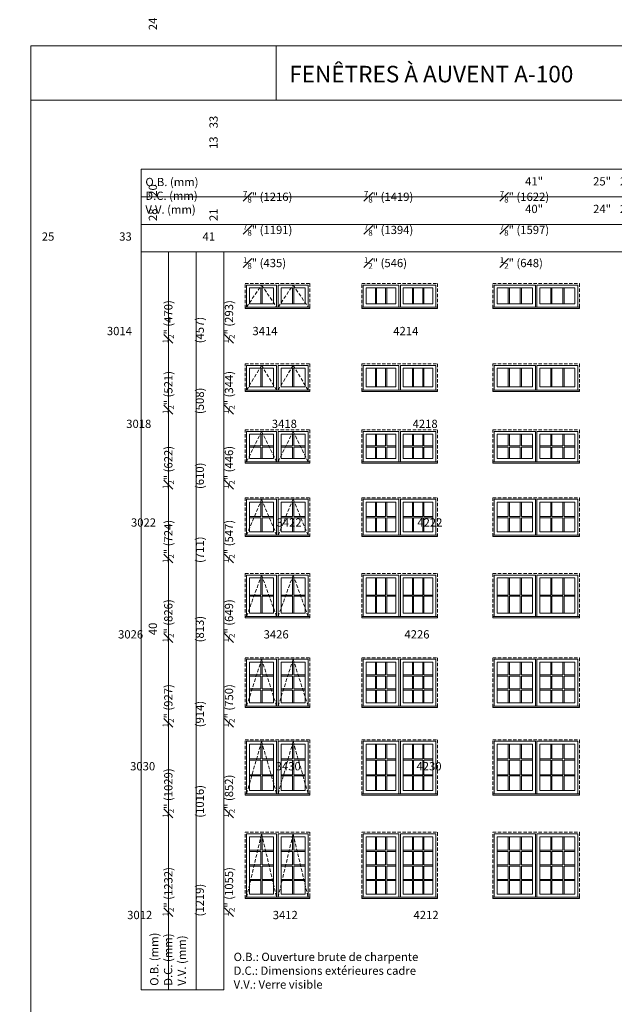
# Model space of a CAD drawing. Units: millimetres. Extents: x -79761 to 1221822, y -27989 to 99605.
# Drawn here: x 46565 to 57521, y -18237 to -110 of the extents above; entities that cross this region are included whole.
import ezdxf

# ---------------------------------------------------------------- set-up
doc = ezdxf.new("R2010")
doc.units = ezdxf.units.MM
doc.header["$MEASUREMENT"] = 0
doc.linetypes.add('HIDDEN', pattern=[0.375, 0.25, -0.125])
doc.layers.get('0').update_dxf_attribs({"lineweight": 0})
doc.layers.add('1', color=7, linetype='Continuous', lineweight=0)
doc.styles.get("Standard").update_dxf_attribs({"font": 'txt', "height": 40})

msp = doc.modelspace()

# ---------------------------------------------------------------- linework, layer by layer
for p, q in [((51011, -5343), (51011, -5049)), ((51033, -5343), (51033, -5049)), ((51592, -5343), (51592, -5049)), ((51614, -5343), (51614, -5049)), ((53118, -5343), (53118, -5049)), ((53140, -5343), (53140, -5049)), ((53307, -5343), (53307, -5049)), ((53329, -5343), (53329, -5049)), ((53800, -5343), (53800, -5049)), ((53822, -5343), (53822, -5049)), ((53990, -5343), (53990, -5049)), ((54012, -5343), (54012, -5049)), ((55566, -5343), (55566, -5049)), ((55588, -5343), (55588, -5049)), ((55789, -5343), (55789, -5049)), ((55811, -5343), (55811, -5049)), ((56350, -5343), (56350, -5049)), ((56372, -5343), (56372, -5049)), ((56573, -5343), (56573, -5049)), ((56595, -5343), (56595, -5049)), ((51011, -6872), (51011, -6528)), ((51033, -6872), (51033, -6528)), ((51592, -6872), (51592, -6528)), ((51614, -6872), (51614, -6528)), ((53118, -6872), (53118, -6528)), ((53140, -6872), (53140, -6528)), ((53307, -6872), (53307, -6528)), ((53329, -6872), (53329, -6528)), ((53800, -6872), (53800, -6528)), ((53822, -6872), (53822, -6528)), ((53990, -6872), (53990, -6528)), ((54012, -6872), (54012, -6528)), ((55566, -6872), (55566, -6528)), ((55588, -6872), (55588, -6528)), ((55789, -6872), (55789, -6528)), ((55811, -6872), (55811, -6528)), ((56350, -6872), (56350, -6528)), ((56372, -6872), (56372, -6528)), ((56573, -6872), (56573, -6528)), ((56595, -6872), (56595, -6528)), ((51011, -7744), (51011, -7956)), ((51033, -7744), (51033, -7956)), ((51592, -7744), (51592, -7956)), ((51614, -7744), (51614, -7956)), ((53118, -7744), (53118, -7956)), ((53140, -7744), (53140, -7956)), ((53307, -7744), (53307, -7956)), ((53329, -7744), (53329, -7956)), ((53800, -7744), (53800, -7956)), ((53822, -7744), (53822, -7956)), ((53990, -7744), (53990, -7956)), ((54012, -7744), (54012, -7956)), ((55566, -7744), (55566, -7956)), ((55588, -7744), (55588, -7956)), ((55789, -7744), (55789, -7956)), ((55811, -7744), (55811, -7956)), ((56350, -7744), (56350, -7956)), ((56372, -7744), (56372, -7956)), ((56573, -7744), (56573, -7956)), ((56595, -7744), (56595, -7956)), ((50800, -7956), (51011, -7956)), ((51033, -7956), (51244, -7956)), ((51381, -7956), (51592, -7956)), ((51614, -7956), (51825, -7956)), ((52951, -7956), (53118, -7956)), ((53140, -7956), (53307, -7956)), ((53329, -7956), (53496, -7956)), ((53633, -7956), (53800, -7956)), ((53822, -7956), (53990, -7956)), ((54012, -7956), (54179, -7956)), ((55365, -7956), (55566, -7956)), ((55588, -7956), (55789, -7956)), ((55811, -7956), (56012, -7956)), ((56149, -7956), (56350, -7956)), ((56372, -7956), (56573, -7956)), ((56595, -7956), (56796, -7956)), ((50800, -7978), (51011, -7978)), ((51011, -7978), (51011, -8190)), ((51033, -7978), (51033, -8190)), ((51033, -7978), (51244, -7978)), ((51381, -7978), (51592, -7978)), ((51592, -7978), (51592, -8190)), ((51614, -7978), (51614, -8190)), ((51614, -7978), (51825, -7978)), ((52951, -7978), (53118, -7978)), ((53118, -7978), (53118, -8190)), ((53140, -7978), (53307, -7978)), ((53140, -7978), (53140, -8190)), ((53307, -7978), (53307, -8190)), ((53329, -7978), (53496, -7978)), ((53329, -7978), (53329, -8190)), ((53633, -7978), (53800, -7978)), ((53800, -7978), (53800, -8190)), ((53822, -7978), (53990, -7978)), ((53822, -7978), (53822, -8190)), ((53990, -7978), (53990, -8190)), ((54012, -7978), (54179, -7978)), ((54012, -7978), (54012, -8190)), ((55365, -7978), (55566, -7978)), ((55566, -7978), (55566, -8190)), ((55588, -7978), (55789, -7978)), ((55588, -7978), (55588, -8190)), ((55789, -7978), (55789, -8190)), ((55811, -7978), (56012, -7978)), ((55811, -7978), (55811, -8190)), ((56149, -7978), (56350, -7978)), ((56350, -7978), (56350, -8190)), ((56372, -7978), (56573, -7978)), ((56372, -7978), (56372, -8190)), ((56573, -7978), (56573, -8190)), ((56595, -7978), (56796, -7978)), ((56595, -7978), (56595, -8190)), ((51011, -8994), (51011, -9257)), ((51033, -8994), (51033, -9257)), ((51592, -8994), (51592, -9257)), ((51614, -8994), (51614, -9257)), ((53118, -8994), (53118, -9257)), ((53140, -8994), (53140, -9257)), ((53307, -8994), (53307, -9257)), ((53329, -8994), (53329, -9257)), ((53800, -8994), (53800, -9257)), ((53822, -8994), (53822, -9257)), ((53990, -8994), (53990, -9257)), ((54012, -8994), (54012, -9257)), ((55566, -8994), (55566, -9257)), ((55588, -8994), (55588, -9257)), ((55789, -8994), (55789, -9257)), ((55811, -8994), (55811, -9257)), ((56350, -8994), (56350, -9257)), ((56372, -8994), (56372, -9257)), ((56573, -8994), (56573, -9257)), ((56595, -8994), (56595, -9257)), ((50800, -9257), (51011, -9257)), ((50800, -9279), (51011, -9279)), ((51011, -9279), (51011, -9542)), ((51033, -9257), (51244, -9257)), ((51033, -9279), (51033, -9542)), ((51033, -9279), (51244, -9279)), ((51381, -9257), (51592, -9257)), ((51381, -9279), (51592, -9279)), ((51592, -9279), (51592, -9542)), ((51614, -9257), (51825, -9257)), ((51614, -9279), (51614, -9542)), ((51614, -9279), (51825, -9279)), ((52951, -9257), (53118, -9257)), ((52951, -9279), (53118, -9279)), ((53118, -9279), (53118, -9542)), ((53140, -9257), (53307, -9257)), ((53140, -9279), (53307, -9279)), ((53140, -9279), (53140, -9542)), ((53307, -9279), (53307, -9542)), ((53329, -9257), (53496, -9257)), ((53329, -9279), (53496, -9279)), ((53329, -9279), (53329, -9542)), ((53633, -9257), (53800, -9257)), ((53633, -9279), (53800, -9279)), ((53800, -9279), (53800, -9542)), ((53822, -9257), (53990, -9257)), ((53822, -9279), (53990, -9279)), ((53822, -9279), (53822, -9542)), ((53990, -9279), (53990, -9542)), ((54012, -9257), (54179, -9257)), ((54012, -9279), (54179, -9279)), ((54012, -9279), (54012, -9542)), ((55365, -9257), (55566, -9257)), ((55365, -9279), (55566, -9279)), ((55566, -9279), (55566, -9542)), ((55588, -9257), (55789, -9257)), ((55588, -9279), (55789, -9279)), ((55588, -9279), (55588, -9542)), ((55789, -9279), (55789, -9542)), ((55811, -9257), (56012, -9257)), ((55811, -9279), (56012, -9279)), ((55811, -9279), (55811, -9542)), ((56149, -9257), (56350, -9257)), ((56149, -9279), (56350, -9279)), ((56350, -9279), (56350, -9542)), ((56372, -9257), (56573, -9257)), ((56372, -9279), (56573, -9279)), ((56372, -9279), (56372, -9542)), ((56573, -9279), (56573, -9542)), ((56595, -9257), (56796, -9257)), ((56595, -9279), (56796, -9279)), ((56595, -9279), (56595, -9542)), ((51011, -10388), (51011, -10702)), ((51033, -10388), (51033, -10702)), ((51592, -10388), (51592, -10702)), ((51614, -10388), (51614, -10702)), ((53118, -10388), (53118, -10702)), ((53140, -10388), (53140, -10702)), ((53307, -10388), (53307, -10702)), ((53329, -10388), (53329, -10702)), ((53800, -10388), (53800, -10702)), ((53822, -10388), (53822, -10702)), ((53990, -10388), (53990, -10702)), ((54012, -10388), (54012, -10702)), ((55566, -10388), (55566, -10702)), ((55588, -10388), (55588, -10702)), ((55789, -10388), (55789, -10702)), ((55811, -10388), (55811, -10702)), ((56350, -10388), (56350, -10702)), ((56372, -10388), (56372, -10702)), ((56573, -10388), (56573, -10702)), ((56595, -10388), (56595, -10702)), ((50800, -10702), (51011, -10702)), ((50800, -10724), (51011, -10724)), ((51011, -10724), (51011, -11037)), ((51033, -10702), (51244, -10702)), ((51033, -10724), (51033, -11037)), ((51033, -10724), (51244, -10724)), ((51381, -10702), (51592, -10702)), ((51381, -10724), (51592, -10724)), ((51592, -10724), (51592, -11037)), ((51614, -10702), (51825, -10702)), ((51614, -10724), (51614, -11037)), ((51614, -10724), (51825, -10724)), ((52951, -10702), (53118, -10702)), ((52951, -10724), (53118, -10724)), ((53118, -10724), (53118, -11037)), ((53140, -10702), (53307, -10702)), ((53140, -10724), (53307, -10724)), ((53140, -10724), (53140, -11037)), ((53307, -10724), (53307, -11037)), ((53329, -10702), (53496, -10702)), ((53329, -10724), (53496, -10724)), ((53329, -10724), (53329, -11037)), ((53633, -10702), (53800, -10702)), ((53633, -10724), (53800, -10724)), ((53800, -10724), (53800, -11037)), ((53822, -10702), (53990, -10702)), ((53822, -10724), (53990, -10724)), ((53822, -10724), (53822, -11037)), ((53990, -10724), (53990, -11037)), ((54012, -10702), (54179, -10702)), ((54012, -10724), (54179, -10724)), ((54012, -10724), (54012, -11037)), ((55365, -10702), (55566, -10702)), ((55365, -10724), (55566, -10724)), ((55566, -10724), (55566, -11037)), ((55588, -10702), (55789, -10702)), ((55588, -10724), (55789, -10724)), ((55588, -10724), (55588, -11037)), ((55789, -10724), (55789, -11037)), ((55811, -10702), (56012, -10702)), ((55811, -10724), (56012, -10724)), ((55811, -10724), (55811, -11037)), ((56149, -10702), (56350, -10702)), ((56149, -10724), (56350, -10724)), ((56350, -10724), (56350, -11037)), ((56372, -10702), (56573, -10702)), ((56372, -10724), (56573, -10724)), ((56372, -10724), (56372, -11037)), ((56573, -10724), (56573, -11037)), ((56595, -10702), (56796, -10702)), ((56595, -10724), (56796, -10724)), ((56595, -10724), (56595, -11037)), ((51011, -12174), (51011, -11938)), ((51033, -12174), (51033, -11938)), ((51592, -12174), (51592, -11938)), ((51614, -12174), (51614, -11938)), ((53118, -12174), (53118, -11938)), ((53140, -12174), (53140, -11938)), ((53307, -12174), (53307, -11938)), ((53329, -12174), (53329, -11938)), ((53800, -12174), (53800, -11938)), ((53822, -12174), (53822, -11938)), ((53990, -12174), (53990, -11938)), ((54012, -12174), (54012, -11938)), ((55566, -12174), (55566, -11938)), ((55588, -12174), (55588, -11938)), ((55789, -12174), (55789, -11938)), ((55811, -12174), (55811, -11938)), ((56350, -12174), (56350, -11938)), ((56372, -12174), (56372, -11938)), ((56573, -12174), (56573, -11938)), ((56595, -12174), (56595, -11938)), ((50800, -12174), (51011, -12174)), ((50800, -12196), (51011, -12196)), ((51011, -12431), (51011, -12196)), ((51033, -12174), (51244, -12174)), ((51033, -12431), (51033, -12196)), ((51033, -12196), (51244, -12196)), ((51381, -12174), (51592, -12174)), ((51381, -12196), (51592, -12196)), ((51592, -12431), (51592, -12196)), ((51614, -12174), (51825, -12174)), ((51614, -12431), (51614, -12196)), ((51614, -12196), (51825, -12196)), ((52951, -12174), (53118, -12174)), ((52951, -12196), (53118, -12196)), ((53118, -12431), (53118, -12196)), ((53140, -12174), (53307, -12174)), ((53140, -12196), (53307, -12196)), ((53140, -12431), (53140, -12196)), ((53307, -12431), (53307, -12196)), ((53329, -12174), (53496, -12174)), ((53329, -12196), (53496, -12196)), ((53329, -12431), (53329, -12196)), ((53633, -12174), (53800, -12174)), ((53633, -12196), (53800, -12196)), ((53800, -12431), (53800, -12196)), ((53822, -12174), (53990, -12174)), ((53822, -12196), (53990, -12196)), ((53822, -12431), (53822, -12196)), ((53990, -12431), (53990, -12196)), ((54012, -12174), (54179, -12174)), ((54012, -12196), (54179, -12196)), ((54012, -12431), (54012, -12196)), ((55365, -12174), (55566, -12174)), ((55365, -12196), (55566, -12196)), ((55566, -12431), (55566, -12196)), ((55588, -12174), (55789, -12174)), ((55588, -12196), (55789, -12196)), ((55588, -12431), (55588, -12196)), ((55789, -12431), (55789, -12196)), ((55811, -12174), (56012, -12174)), ((55811, -12196), (56012, -12196)), ((55811, -12431), (55811, -12196)), ((56149, -12174), (56350, -12174)), ((56149, -12196), (56350, -12196)), ((56350, -12431), (56350, -12196)), ((56372, -12174), (56573, -12174)), ((56372, -12196), (56573, -12196)), ((56372, -12431), (56372, -12196)), ((56573, -12431), (56573, -12196)), ((56595, -12174), (56796, -12174)), ((56595, -12196), (56796, -12196)), ((56595, -12431), (56595, -12196)), ((50800, -12431), (51011, -12431)), ((50800, -12453), (51011, -12453)), ((51011, -12689), (51011, -12453)), ((51033, -12431), (51244, -12431)), ((51033, -12689), (51033, -12453)), ((51033, -12453), (51244, -12453)), ((51381, -12431), (51592, -12431)), ((51381, -12453), (51592, -12453)), ((51592, -12689), (51592, -12453)), ((51614, -12431), (51825, -12431)), ((51614, -12689), (51614, -12453)), ((51614, -12453), (51825, -12453)), ((52951, -12431), (53118, -12431)), ((52951, -12453), (53118, -12453)), ((53118, -12689), (53118, -12453)), ((53140, -12431), (53307, -12431)), ((53140, -12453), (53307, -12453)), ((53140, -12689), (53140, -12453)), ((53307, -12689), (53307, -12453)), ((53329, -12431), (53496, -12431)), ((53329, -12453), (53496, -12453)), ((53329, -12689), (53329, -12453)), ((53633, -12431), (53800, -12431)), ((53633, -12453), (53800, -12453)), ((53800, -12689), (53800, -12453)), ((53822, -12431), (53990, -12431)), ((53822, -12453), (53990, -12453)), ((53822, -12689), (53822, -12453)), ((53990, -12689), (53990, -12453)), ((54012, -12431), (54179, -12431)), ((54012, -12453), (54179, -12453)), ((54012, -12689), (54012, -12453)), ((55365, -12431), (55566, -12431)), ((55365, -12453), (55566, -12453)), ((55566, -12689), (55566, -12453)), ((55588, -12431), (55789, -12431)), ((55588, -12453), (55789, -12453)), ((55588, -12689), (55588, -12453)), ((55789, -12689), (55789, -12453)), ((55811, -12431), (56012, -12431)), ((55811, -12453), (56012, -12453)), ((55811, -12689), (55811, -12453)), ((56149, -12431), (56350, -12431)), ((56149, -12453), (56350, -12453)), ((56350, -12689), (56350, -12453)), ((56372, -12431), (56573, -12431)), ((56372, -12453), (56573, -12453)), ((56372, -12689), (56372, -12453)), ((56573, -12689), (56573, -12453)), ((56595, -12431), (56796, -12431)), ((56595, -12453), (56796, -12453)), ((56595, -12689), (56595, -12453)), ((51011, -13719), (51011, -13449)), ((51033, -13719), (51033, -13449)), ((51592, -13719), (51592, -13449)), ((51614, -13719), (51614, -13449)), ((53118, -13719), (53118, -13449)), ((53140, -13719), (53140, -13449)), ((53307, -13719), (53307, -13449)), ((53329, -13719), (53329, -13449)), ((53800, -13719), (53800, -13449)), ((53822, -13719), (53822, -13449)), ((53990, -13719), (53990, -13449)), ((54012, -13719), (54012, -13449)), ((55566, -13719), (55566, -13449)), ((55588, -13719), (55588, -13449)), ((55789, -13719), (55789, -13449)), ((55811, -13719), (55811, -13449)), ((56350, -13719), (56350, -13449)), ((56372, -13719), (56372, -13449)), ((56573, -13719), (56573, -13449)), ((56595, -13719), (56595, -13449)), ((50800, -13719), (51011, -13719)), ((50800, -13741), (51011, -13741)), ((51011, -14010), (51011, -13741)), ((51033, -13719), (51244, -13719)), ((51033, -14010), (51033, -13741)), ((51033, -13741), (51244, -13741)), ((51381, -13719), (51592, -13719)), ((51381, -13741), (51592, -13741)), ((51592, -14010), (51592, -13741)), ((51614, -13719), (51825, -13719)), ((51614, -14010), (51614, -13741)), ((51614, -13741), (51825, -13741)), ((52951, -13719), (53118, -13719)), ((52951, -13741), (53118, -13741)), ((53118, -14010), (53118, -13741)), ((53140, -13719), (53307, -13719)), ((53140, -13741), (53307, -13741)), ((53140, -14010), (53140, -13741)), ((53307, -14010), (53307, -13741)), ((53329, -13719), (53496, -13719)), ((53329, -13741), (53496, -13741)), ((53329, -14010), (53329, -13741)), ((53633, -13719), (53800, -13719)), ((53633, -13741), (53800, -13741)), ((53800, -14010), (53800, -13741)), ((53822, -13719), (53990, -13719)), ((53822, -13741), (53990, -13741)), ((53822, -14010), (53822, -13741)), ((53990, -14010), (53990, -13741)), ((54012, -13719), (54179, -13719)), ((54012, -13741), (54179, -13741)), ((54012, -14010), (54012, -13741)), ((55365, -13719), (55566, -13719)), ((55365, -13741), (55566, -13741)), ((55566, -14010), (55566, -13741)), ((55588, -13719), (55789, -13719)), ((55588, -13741), (55789, -13741)), ((55588, -14010), (55588, -13741)), ((55789, -14010), (55789, -13741)), ((55811, -13719), (56012, -13719)), ((55811, -13741), (56012, -13741)), ((55811, -14010), (55811, -13741)), ((56149, -13719), (56350, -13719)), ((56149, -13741), (56350, -13741)), ((56350, -14010), (56350, -13741)), ((56372, -13719), (56573, -13719)), ((56372, -13741), (56573, -13741)), ((56372, -14010), (56372, -13741)), ((56573, -14010), (56573, -13741)), ((56595, -13719), (56796, -13719)), ((56595, -13741), (56796, -13741)), ((56595, -14010), (56595, -13741)), ((50800, -14010), (51011, -14010)), ((50800, -14032), (51011, -14032)), ((51011, -14301), (51011, -14032)), ((51033, -14010), (51244, -14010)), ((51033, -14301), (51033, -14032)), ((51033, -14032), (51244, -14032)), ((51381, -14010), (51592, -14010)), ((51381, -14032), (51592, -14032)), ((51592, -14301), (51592, -14032)), ((51614, -14010), (51825, -14010)), ((51614, -14301), (51614, -14032)), ((51614, -14032), (51825, -14032)), ((52951, -14010), (53118, -14010)), ((52951, -14032), (53118, -14032)), ((53118, -14301), (53118, -14032)), ((53140, -14010), (53307, -14010)), ((53140, -14032), (53307, -14032)), ((53140, -14301), (53140, -14032)), ((53307, -14301), (53307, -14032)), ((53329, -14010), (53496, -14010)), ((53329, -14032), (53496, -14032)), ((53329, -14301), (53329, -14032)), ((53633, -14010), (53800, -14010)), ((53633, -14032), (53800, -14032)), ((53800, -14301), (53800, -14032)), ((53822, -14010), (53990, -14010)), ((53822, -14032), (53990, -14032)), ((53822, -14301), (53822, -14032)), ((53990, -14301), (53990, -14032)), ((54012, -14010), (54179, -14010)), ((54012, -14032), (54179, -14032)), ((54012, -14301), (54012, -14032)), ((55365, -14010), (55566, -14010)), ((55365, -14032), (55566, -14032)), ((55566, -14301), (55566, -14032)), ((55588, -14010), (55789, -14010)), ((55588, -14032), (55789, -14032)), ((55588, -14301), (55588, -14032)), ((55789, -14301), (55789, -14032)), ((55811, -14010), (56012, -14010)), ((55811, -14032), (56012, -14032)), ((55811, -14301), (55811, -14032)), ((56149, -14010), (56350, -14010)), ((56149, -14032), (56350, -14032)), ((56350, -14301), (56350, -14032)), ((56372, -14010), (56573, -14010)), ((56372, -14032), (56573, -14032)), ((56372, -14301), (56372, -14032)), ((56573, -14301), (56573, -14032)), ((56595, -14010), (56796, -14010)), ((56595, -14032), (56796, -14032)), ((56595, -14301), (56595, -14032)), ((51011, -15401), (51011, -15154)), ((51033, -15401), (51033, -15154)), ((51592, -15401), (51592, -15154)), ((51614, -15401), (51614, -15154)), ((53118, -15401), (53118, -15154)), ((53140, -15401), (53140, -15154)), ((53307, -15401), (53307, -15154)), ((53329, -15401), (53329, -15154)), ((53800, -15401), (53800, -15154)), ((53822, -15401), (53822, -15154)), ((53990, -15401), (53990, -15154)), ((54012, -15401), (54012, -15154)), ((55566, -15401), (55566, -15154)), ((55588, -15401), (55588, -15154)), ((55789, -15401), (55789, -15154)), ((55811, -15401), (55811, -15154)), ((56350, -15401), (56350, -15154)), ((56372, -15401), (56372, -15154)), ((56573, -15401), (56573, -15154)), ((56595, -15401), (56595, -15154)), ((50800, -15401), (51011, -15401)), ((51033, -15401), (51244, -15401)), ((51381, -15401), (51592, -15401)), ((51614, -15401), (51825, -15401)), ((52951, -15401), (53118, -15401)), ((53140, -15401), (53307, -15401)), ((53329, -15401), (53496, -15401)), ((53633, -15401), (53800, -15401)), ((53822, -15401), (53990, -15401)), ((54012, -15401), (54179, -15401)), ((55365, -15401), (55566, -15401)), ((55588, -15401), (55789, -15401)), ((55811, -15401), (56012, -15401)), ((56149, -15401), (56350, -15401)), ((56372, -15401), (56573, -15401)), ((56595, -15401), (56796, -15401)), ((50800, -15423), (51011, -15423)), ((51011, -15670), (51011, -15423)), ((51033, -15670), (51033, -15423)), ((51033, -15423), (51244, -15423)), ((51381, -15423), (51592, -15423)), ((51592, -15670), (51592, -15423)), ((51614, -15670), (51614, -15423)), ((51614, -15423), (51825, -15423)), ((52951, -15423), (53118, -15423)), ((53118, -15670), (53118, -15423)), ((53140, -15670), (53140, -15423)), ((53140, -15423), (53307, -15423)), ((53307, -15670), (53307, -15423)), ((53329, -15670), (53329, -15423)), ((53329, -15423), (53496, -15423)), ((53633, -15423), (53800, -15423)), ((53800, -15670), (53800, -15423)), ((53822, -15670), (53822, -15423)), ((53822, -15423), (53990, -15423)), ((53990, -15670), (53990, -15423)), ((54012, -15670), (54012, -15423)), ((54012, -15423), (54179, -15423)), ((55365, -15423), (55566, -15423)), ((55566, -15670), (55566, -15423)), ((55588, -15670), (55588, -15423)), ((55588, -15423), (55789, -15423)), ((55789, -15670), (55789, -15423)), ((55811, -15670), (55811, -15423)), ((55811, -15423), (56012, -15423)), ((56149, -15423), (56350, -15423)), ((56350, -15670), (56350, -15423)), ((56372, -15670), (56372, -15423)), ((56372, -15423), (56573, -15423)), ((56573, -15670), (56573, -15423)), ((56595, -15670), (56595, -15423)), ((56595, -15423), (56796, -15423)), ((50800, -15670), (51011, -15670)), ((50800, -15692), (51011, -15692)), ((51011, -15939), (51011, -15692)), ((51033, -15670), (51244, -15670)), ((51033, -15939), (51033, -15692)), ((51033, -15692), (51244, -15692)), ((51381, -15670), (51592, -15670)), ((51381, -15692), (51592, -15692)), ((51592, -15939), (51592, -15692)), ((51614, -15670), (51825, -15670)), ((51614, -15939), (51614, -15692)), ((51614, -15692), (51825, -15692)), ((52951, -15670), (53118, -15670)), ((52951, -15692), (53118, -15692)), ((53118, -15939), (53118, -15692)), ((53140, -15670), (53307, -15670)), ((53140, -15939), (53140, -15692)), ((53140, -15692), (53307, -15692)), ((53307, -15939), (53307, -15692)), ((53329, -15670), (53496, -15670)), ((53329, -15939), (53329, -15692)), ((53329, -15692), (53496, -15692)), ((53633, -15670), (53800, -15670)), ((53633, -15692), (53800, -15692)), ((53800, -15939), (53800, -15692)), ((53822, -15670), (53990, -15670)), ((53822, -15939), (53822, -15692)), ((53822, -15692), (53990, -15692)), ((53990, -15939), (53990, -15692)), ((54012, -15670), (54179, -15670)), ((54012, -15939), (54012, -15692)), ((54012, -15692), (54179, -15692)), ((55365, -15670), (55566, -15670)), ((55365, -15692), (55566, -15692)), ((55566, -15939), (55566, -15692)), ((55588, -15670), (55789, -15670)), ((55588, -15939), (55588, -15692)), ((55588, -15692), (55789, -15692)), ((55789, -15939), (55789, -15692)), ((55811, -15670), (56012, -15670)), ((55811, -15939), (55811, -15692)), ((55811, -15692), (56012, -15692)), ((56149, -15670), (56350, -15670)), ((56149, -15692), (56350, -15692)), ((56350, -15939), (56350, -15692)), ((56372, -15670), (56573, -15670)), ((56372, -15939), (56372, -15692)), ((56372, -15692), (56573, -15692)), ((56573, -15939), (56573, -15692)), ((56595, -15670), (56796, -15670)), ((56595, -15939), (56595, -15692)), ((56595, -15692), (56796, -15692)), ((50800, -15939), (51011, -15939)), ((51033, -15939), (51244, -15939)), ((51381, -15939), (51592, -15939)), ((51614, -15939), (51825, -15939)), ((52951, -15939), (53118, -15939)), ((53140, -15939), (53307, -15939)), ((53329, -15939), (53496, -15939)), ((53633, -15939), (53800, -15939)), ((53822, -15939), (53990, -15939)), ((54012, -15939), (54179, -15939)), ((55365, -15939), (55566, -15939)), ((55588, -15939), (55789, -15939)), ((55811, -15939), (56012, -15939)), ((56149, -15939), (56350, -15939)), ((56372, -15939), (56573, -15939)), ((56595, -15939), (56796, -15939)), ((50800, -15961), (51011, -15961)), ((51011, -16209), (51011, -15961)), ((51033, -16209), (51033, -15961)), ((51033, -15961), (51244, -15961)), ((51381, -15961), (51592, -15961)), ((51592, -16209), (51592, -15961)), ((51614, -16209), (51614, -15961)), ((51614, -15961), (51825, -15961)), ((52951, -15961), (53118, -15961)), ((53118, -16209), (53118, -15961)), ((53140, -16209), (53140, -15961)), ((53140, -15961), (53307, -15961)), ((53307, -16209), (53307, -15961)), ((53329, -16209), (53329, -15961)), ((53329, -15961), (53496, -15961)), ((53633, -15961), (53800, -15961)), ((53800, -16209), (53800, -15961)), ((53822, -16209), (53822, -15961)), ((53822, -15961), (53990, -15961)), ((53990, -16209), (53990, -15961)), ((54012, -16209), (54012, -15961)), ((54012, -15961), (54179, -15961)), ((55365, -15961), (55566, -15961)), ((55566, -16209), (55566, -15961)), ((55588, -16209), (55588, -15961)), ((55588, -15961), (55789, -15961)), ((55789, -16209), (55789, -15961)), ((55811, -16209), (55811, -15961)), ((55811, -15961), (56012, -15961)), ((56149, -15961), (56350, -15961)), ((56350, -16209), (56350, -15961)), ((56372, -16209), (56372, -15961)), ((56372, -15961), (56573, -15961)), ((56573, -16209), (56573, -15961)), ((56595, -16209), (56595, -15961)), ((56595, -15961), (56796, -15961))]:
    msp.add_line(p, q)
at = {"linetype": 'HIDDEN', "ltscale": 250}
for points in [[(50717, -5425), (50717, -4967), (51908, -4967), (51908, -5425)], [(50746, -5401), (51022, -4995), (51298, -5401)], [(51327, -5401), (51603, -4995), (51879, -5401)], [(52868, -5425), (52868, -4967), (54262, -4967), (54262, -5425)], [(55282, -5425), (55282, -4967), (56879, -4967), (56879, -5425)], [(50717, -6955), (50717, -6446), (51908, -6446), (51908, -6955)], [(50746, -6931), (51022, -6474), (51298, -6931)], [(51327, -6931), (51603, -6474), (51879, -6931)], [(52868, -6955), (52868, -6446), (54262, -6446), (54262, -6955)], [(55282, -6955), (55282, -6446), (56879, -6446), (56879, -6955)], [(50717, -8272), (50717, -7661), (51908, -7661), (51908, -8272)], [(50746, -8248), (51022, -7690), (51298, -8248)], [(51327, -8248), (51603, -7690), (51879, -8248)], [(52868, -8272), (52868, -7661), (54262, -7661), (54262, -8272)], [(55282, -8272), (55282, -7661), (56879, -7661), (56879, -8272)], [(50717, -9624), (50717, -8912), (51908, -8912), (51908, -9624)], [(50746, -9600), (51022, -8940), (51298, -9600)], [(51327, -9600), (51603, -8940), (51879, -9600)], [(52868, -9624), (52868, -8912), (54262, -8912), (54262, -9624)], [(55282, -9624), (55282, -8912), (56879, -8912), (56879, -9624)], [(50717, -11120), (50717, -10305), (51908, -10305), (51908, -11120)], [(52868, -11120), (52868, -10305), (54262, -10305), (54262, -11120)], [(55282, -11120), (55282, -10305), (56879, -10305), (56879, -11120)], [(50746, -11096), (51022, -10334), (51298, -11096)], [(51327, -11096), (51603, -10334), (51879, -11096)], [(50717, -12771), (50717, -11856), (51908, -11856), (51908, -12771)], [(50746, -12747), (51022, -11884), (51298, -12747)], [(51327, -12747), (51603, -11884), (51879, -12747)], [(52868, -12771), (52868, -11856), (54262, -11856), (54262, -12771)], [(55282, -12771), (55282, -11856), (56879, -11856), (56879, -12771)], [(50717, -14384), (50717, -13366), (51908, -13366), (51908, -14384)], [(50746, -14360), (51022, -13395), (51298, -14360)], [(51327, -14360), (51603, -13395), (51879, -14360)], [(52868, -14384), (52868, -13366), (54262, -13366), (54262, -14384)], [(55282, -14384), (55282, -13366), (56879, -13366), (56879, -14384)], [(50717, -16292), (50717, -15071), (51908, -15071), (51908, -16292)], [(50746, -16267), (51022, -15099), (51298, -16267)], [(51327, -16267), (51603, -15099), (51879, -16267)], [(52868, -16292), (52868, -15071), (54262, -15071), (54262, -16292)], [(55282, -16292), (55282, -15071), (56879, -15071), (56879, -16292)]]:
    msp.add_lwpolyline(points, dxfattribs=at)
at = {"ltscale": 250}
for points in [[(50746, -5401), (50746, -4995), (51298, -4995), (51298, -5401)], [(51327, -5401), (51327, -4995), (51879, -4995), (51879, -5401)], [(52896, -5401), (52896, -4995), (53550, -4995), (53550, -5401)], [(53579, -5401), (53579, -4995), (54233, -4995), (54233, -5401)], [(55310, -5401), (55310, -4995), (56066, -4995), (56066, -5401)], [(56095, -5401), (56095, -4995), (56850, -4995), (56850, -5401)], [(50746, -6931), (50746, -6474), (51298, -6474), (51298, -6931)], [(51327, -6931), (51327, -6474), (51879, -6474), (51879, -6931)], [(52896, -6931), (52896, -6474), (53550, -6474), (53550, -6931)], [(53579, -6931), (53579, -6474), (54233, -6474), (54233, -6931)], [(55310, -6931), (55310, -6474), (56066, -6474), (56066, -6931)], [(56095, -6931), (56095, -6474), (56850, -6474), (56850, -6931)], [(50746, -8248), (50746, -7690), (51298, -7690), (51298, -8248)], [(51327, -8248), (51327, -7690), (51879, -7690), (51879, -8248)], [(52896, -8248), (52896, -7690), (53550, -7690), (53550, -8248)], [(53579, -8248), (53579, -7690), (54233, -7690), (54233, -8248)], [(55310, -8248), (55310, -7690), (56066, -7690), (56066, -8248)], [(56095, -8248), (56095, -7690), (56850, -7690), (56850, -8248)], [(50746, -9600), (50746, -8940), (51298, -8940), (51298, -9600)], [(51327, -9600), (51327, -8940), (51879, -8940), (51879, -9600)], [(52896, -9600), (52896, -8940), (53550, -8940), (53550, -9600)], [(53579, -9600), (53579, -8940), (54233, -8940), (54233, -9600)], [(55310, -9600), (55310, -8940), (56066, -8940), (56066, -9600)], [(56095, -9600), (56095, -8940), (56850, -8940), (56850, -9600)], [(50746, -11096), (50746, -10334), (51298, -10334), (51298, -11096)], [(51327, -11096), (51327, -10334), (51879, -10334), (51879, -11096)], [(52896, -11096), (52896, -10334), (53550, -10334), (53550, -11096)], [(53579, -11096), (53579, -10334), (54233, -10334), (54233, -11096)], [(55310, -11096), (55310, -10334), (56066, -10334), (56066, -11096)], [(56095, -11096), (56095, -10334), (56850, -10334), (56850, -11096)], [(50746, -12747), (50746, -11884), (51298, -11884), (51298, -12747)], [(51327, -12747), (51327, -11884), (51879, -11884), (51879, -12747)], [(52896, -12747), (52896, -11884), (53550, -11884), (53550, -12747)], [(53579, -12747), (53579, -11884), (54233, -11884), (54233, -12747)], [(55310, -12747), (55310, -11884), (56066, -11884), (56066, -12747)], [(56095, -12747), (56095, -11884), (56850, -11884), (56850, -12747)], [(50746, -14360), (50746, -13395), (51298, -13395), (51298, -14360)], [(51327, -14360), (51327, -13395), (51879, -13395), (51879, -14360)], [(52896, -14360), (52896, -13395), (53550, -13395), (53550, -14360)], [(53579, -14360), (53579, -13395), (54233, -13395), (54233, -14360)], [(55310, -14360), (55310, -13395), (56066, -13395), (56066, -14360)], [(56095, -14360), (56095, -13395), (56850, -13395), (56850, -14360)], [(50746, -16267), (50746, -15099), (51298, -15099), (51298, -16267)], [(51327, -16267), (51327, -15099), (51879, -15099), (51879, -16267)], [(52896, -16267), (52896, -15099), (53550, -15099), (53550, -16267)], [(53579, -16267), (53579, -15099), (54233, -15099), (54233, -16267)], [(55310, -16267), (55310, -15099), (56066, -15099), (56066, -16267)], [(56095, -16267), (56095, -15099), (56850, -15099), (56850, -16267)]]:
    msp.add_lwpolyline(points, dxfattribs=at)
for points in [[(50800, -5049), (51244, -5049), (51244, -5343), (50800, -5343)], [(51825, -5049), (51381, -5049), (51381, -5343), (51825, -5343)], [(52951, -5049), (53496, -5049), (53496, -5343), (52951, -5343)], [(54179, -5049), (53633, -5049), (53633, -5343), (54179, -5343)], [(55365, -5049), (56012, -5049), (56012, -5343), (55365, -5343)], [(56796, -5049), (56149, -5049), (56149, -5343), (56796, -5343)], [(50800, -6528), (51244, -6528), (51244, -6872), (50800, -6872)], [(51825, -6528), (51381, -6528), (51381, -6872), (51825, -6872)], [(52951, -6528), (53496, -6528), (53496, -6872), (52951, -6872)], [(54179, -6528), (53633, -6528), (53633, -6872), (54179, -6872)], [(55365, -6528), (56012, -6528), (56012, -6872), (55365, -6872)], [(56796, -6528), (56149, -6528), (56149, -6872), (56796, -6872)], [(50800, -7744), (51244, -7744), (51244, -8190), (50800, -8190)], [(51825, -7744), (51381, -7744), (51381, -8190), (51825, -8190)], [(52951, -7744), (53496, -7744), (53496, -8190), (52951, -8190)], [(54179, -7744), (53633, -7744), (53633, -8190), (54179, -8190)], [(55365, -7744), (56012, -7744), (56012, -8190), (55365, -8190)], [(56796, -7744), (56149, -7744), (56149, -8190), (56796, -8190)], [(50800, -8994), (51244, -8994), (51244, -9542), (50800, -9542)], [(51825, -8994), (51381, -8994), (51381, -9542), (51825, -9542)], [(52951, -8994), (53496, -8994), (53496, -9542), (52951, -9542)], [(54179, -8994), (53633, -8994), (53633, -9542), (54179, -9542)], [(55365, -8994), (56012, -8994), (56012, -9542), (55365, -9542)], [(56796, -8994), (56149, -8994), (56149, -9542), (56796, -9542)], [(50800, -10388), (51244, -10388), (51244, -11037), (50800, -11037)], [(51825, -10388), (51381, -10388), (51381, -11037), (51825, -11037)], [(52951, -10388), (53496, -10388), (53496, -11037), (52951, -11037)], [(54179, -10388), (53633, -10388), (53633, -11037), (54179, -11037)], [(55365, -10388), (56012, -10388), (56012, -11037), (55365, -11037)], [(56796, -10388), (56149, -10388), (56149, -11037), (56796, -11037)], [(50800, -11938), (51244, -11938), (51244, -12689), (50800, -12689)], [(51825, -11938), (51381, -11938), (51381, -12689), (51825, -12689)], [(52951, -11938), (53496, -11938), (53496, -12689), (52951, -12689)], [(54179, -11938), (53633, -11938), (53633, -12689), (54179, -12689)], [(55365, -11938), (56012, -11938), (56012, -12689), (55365, -12689)], [(56796, -11938), (56149, -11938), (56149, -12689), (56796, -12689)], [(50800, -13449), (51244, -13449), (51244, -14301), (50800, -14301)], [(51825, -13449), (51381, -13449), (51381, -14301), (51825, -14301)], [(52951, -13449), (53496, -13449), (53496, -14301), (52951, -14301)], [(54179, -13449), (53633, -13449), (53633, -14301), (54179, -14301)], [(55365, -13449), (56012, -13449), (56012, -14301), (55365, -14301)], [(56796, -13449), (56149, -13449), (56149, -14301), (56796, -14301)], [(50800, -15154), (51244, -15154), (51244, -16209), (50800, -16209)], [(51825, -15154), (51381, -15154), (51381, -16209), (51825, -16209)], [(52951, -15154), (53496, -15154), (53496, -16209), (52951, -16209)], [(54179, -15154), (53633, -15154), (53633, -16209), (54179, -16209)], [(55365, -15154), (56012, -15154), (56012, -16209), (55365, -16209)], [(56796, -15154), (56149, -15154), (56149, -16209), (56796, -16209)]]:
    msp.add_lwpolyline(points, close=True, dxfattribs=at)
for points in [[(50800, -5343), (51244, -5343), (51244, -5049), (50800, -5049)], [(51381, -5343), (51825, -5343), (51825, -5049), (51381, -5049)], [(52951, -5343), (53496, -5343), (53496, -5049), (52951, -5049)], [(53633, -5343), (54179, -5343), (54179, -5049), (53633, -5049)], [(55365, -5343), (56012, -5343), (56012, -5049), (55365, -5049)], [(56149, -5343), (56796, -5343), (56796, -5049), (56149, -5049)], [(50717, -5425), (51908, -5425), (51908, -5401), (50717, -5401)], [(52868, -5425), (54262, -5425), (54262, -5401), (52868, -5401)], [(55282, -5425), (56879, -5425), (56879, -5401), (55282, -5401)], [(50800, -6872), (51244, -6872), (51244, -6528), (50800, -6528)], [(51381, -6872), (51825, -6872), (51825, -6528), (51381, -6528)], [(52951, -6872), (53496, -6872), (53496, -6528), (52951, -6528)], [(53633, -6872), (54179, -6872), (54179, -6528), (53633, -6528)], [(55365, -6872), (56012, -6872), (56012, -6528), (55365, -6528)], [(56149, -6872), (56796, -6872), (56796, -6528), (56149, -6528)], [(50717, -6955), (51908, -6955), (51908, -6931), (50717, -6931)], [(52868, -6955), (54262, -6955), (54262, -6931), (52868, -6931)], [(55282, -6955), (56879, -6955), (56879, -6931), (55282, -6931)], [(50800, -8190), (51244, -8190), (51244, -7744), (50800, -7744)], [(50800, -8190), (51244, -8190), (51244, -7744), (50800, -7744)], [(51381, -8190), (51825, -8190), (51825, -7744), (51381, -7744)], [(51381, -8190), (51825, -8190), (51825, -7744), (51381, -7744)], [(52951, -8190), (53496, -8190), (53496, -7744), (52951, -7744)], [(52951, -8190), (53496, -8190), (53496, -7744), (52951, -7744)], [(53633, -8190), (54179, -8190), (54179, -7744), (53633, -7744)], [(53633, -8190), (54179, -8190), (54179, -7744), (53633, -7744)], [(55365, -8190), (56012, -8190), (56012, -7744), (55365, -7744)], [(55365, -8190), (56012, -8190), (56012, -7744), (55365, -7744)], [(56149, -8190), (56796, -8190), (56796, -7744), (56149, -7744)], [(56149, -8190), (56796, -8190), (56796, -7744), (56149, -7744)], [(50717, -8272), (51908, -8272), (51908, -8248), (50717, -8248)], [(52868, -8272), (54262, -8272), (54262, -8248), (52868, -8248)], [(55282, -8272), (56879, -8272), (56879, -8248), (55282, -8248)], [(50800, -9542), (51244, -9542), (51244, -8994), (50800, -8994)], [(50800, -9542), (51244, -9542), (51244, -8994), (50800, -8994)], [(51381, -9542), (51825, -9542), (51825, -8994), (51381, -8994)], [(51381, -9542), (51825, -9542), (51825, -8994), (51381, -8994)], [(52951, -9542), (53496, -9542), (53496, -8994), (52951, -8994)], [(52951, -9542), (53496, -9542), (53496, -8994), (52951, -8994)], [(53633, -9542), (54179, -9542), (54179, -8994), (53633, -8994)], [(53633, -9542), (54179, -9542), (54179, -8994), (53633, -8994)], [(55365, -9542), (56012, -9542), (56012, -8994), (55365, -8994)], [(55365, -9542), (56012, -9542), (56012, -8994), (55365, -8994)], [(56149, -9542), (56796, -9542), (56796, -8994), (56149, -8994)], [(56149, -9542), (56796, -9542), (56796, -8994), (56149, -8994)], [(50717, -9624), (51908, -9624), (51908, -9600), (50717, -9600)], [(52868, -9624), (54262, -9624), (54262, -9600), (52868, -9600)], [(55282, -9624), (56879, -9624), (56879, -9600), (55282, -9600)], [(50800, -11037), (51244, -11037), (51244, -10388), (50800, -10388)], [(50800, -11037), (51244, -11037), (51244, -10388), (50800, -10388)], [(51381, -11037), (51825, -11037), (51825, -10388), (51381, -10388)], [(51381, -11037), (51825, -11037), (51825, -10388), (51381, -10388)], [(52951, -11037), (53496, -11037), (53496, -10388), (52951, -10388)], [(52951, -11037), (53496, -11037), (53496, -10388), (52951, -10388)], [(53633, -11037), (54179, -11037), (54179, -10388), (53633, -10388)], [(53633, -11037), (54179, -11037), (54179, -10388), (53633, -10388)], [(55365, -11037), (56012, -11037), (56012, -10388), (55365, -10388)], [(55365, -11037), (56012, -11037), (56012, -10388), (55365, -10388)], [(56149, -11037), (56796, -11037), (56796, -10388), (56149, -10388)], [(56149, -11037), (56796, -11037), (56796, -10388), (56149, -10388)], [(50717, -11120), (51908, -11120), (51908, -11096), (50717, -11096)], [(52868, -11120), (54262, -11120), (54262, -11096), (52868, -11096)], [(55282, -11120), (56879, -11120), (56879, -11096), (55282, -11096)], [(50800, -12689), (51244, -12689), (51244, -11938), (50800, -11938)], [(50800, -12689), (51244, -12689), (51244, -11938), (50800, -11938)], [(50800, -12689), (51244, -12689), (51244, -11938), (50800, -11938)], [(51381, -12689), (51825, -12689), (51825, -11938), (51381, -11938)], [(51381, -12689), (51825, -12689), (51825, -11938), (51381, -11938)], [(51381, -12689), (51825, -12689), (51825, -11938), (51381, -11938)], [(52951, -12689), (53496, -12689), (53496, -11938), (52951, -11938)], [(52951, -12689), (53496, -12689), (53496, -11938), (52951, -11938)], [(52951, -12689), (53496, -12689), (53496, -11938), (52951, -11938)], [(53633, -12689), (54179, -12689), (54179, -11938), (53633, -11938)], [(53633, -12689), (54179, -12689), (54179, -11938), (53633, -11938)], [(53633, -12689), (54179, -12689), (54179, -11938), (53633, -11938)], [(55365, -12689), (56012, -12689), (56012, -11938), (55365, -11938)], [(55365, -12689), (56012, -12689), (56012, -11938), (55365, -11938)], [(55365, -12689), (56012, -12689), (56012, -11938), (55365, -11938)], [(56149, -12689), (56796, -12689), (56796, -11938), (56149, -11938)], [(56149, -12689), (56796, -12689), (56796, -11938), (56149, -11938)], [(56149, -12689), (56796, -12689), (56796, -11938), (56149, -11938)], [(50717, -12771), (51908, -12771), (51908, -12747), (50717, -12747)], [(52868, -12771), (54262, -12771), (54262, -12747), (52868, -12747)], [(55282, -12771), (56879, -12771), (56879, -12747), (55282, -12747)], [(50800, -14301), (51244, -14301), (51244, -13449), (50800, -13449)], [(50800, -14301), (51244, -14301), (51244, -13449), (50800, -13449)], [(50800, -14301), (51244, -14301), (51244, -13449), (50800, -13449)], [(51381, -14301), (51825, -14301), (51825, -13449), (51381, -13449)], [(51381, -14301), (51825, -14301), (51825, -13449), (51381, -13449)], [(51381, -14301), (51825, -14301), (51825, -13449), (51381, -13449)], [(52951, -14301), (53496, -14301), (53496, -13449), (52951, -13449)], [(52951, -14301), (53496, -14301), (53496, -13449), (52951, -13449)], [(52951, -14301), (53496, -14301), (53496, -13449), (52951, -13449)], [(53633, -14301), (54179, -14301), (54179, -13449), (53633, -13449)], [(53633, -14301), (54179, -14301), (54179, -13449), (53633, -13449)], [(53633, -14301), (54179, -14301), (54179, -13449), (53633, -13449)], [(55365, -14301), (56012, -14301), (56012, -13449), (55365, -13449)], [(55365, -14301), (56012, -14301), (56012, -13449), (55365, -13449)], [(55365, -14301), (56012, -14301), (56012, -13449), (55365, -13449)], [(56149, -14301), (56796, -14301), (56796, -13449), (56149, -13449)], [(56149, -14301), (56796, -14301), (56796, -13449), (56149, -13449)], [(56149, -14301), (56796, -14301), (56796, -13449), (56149, -13449)], [(50717, -14384), (51908, -14384), (51908, -14360), (50717, -14360)], [(52868, -14384), (54262, -14384), (54262, -14360), (52868, -14360)], [(55282, -14384), (56879, -14384), (56879, -14360), (55282, -14360)], [(50800, -16209), (51244, -16209), (51244, -15154), (50800, -15154)], [(50800, -16209), (51244, -16209), (51244, -15154), (50800, -15154)], [(50800, -16209), (51244, -16209), (51244, -15154), (50800, -15154)], [(50800, -16209), (51244, -16209), (51244, -15154), (50800, -15154)], [(51381, -16209), (51825, -16209), (51825, -15154), (51381, -15154)], [(51381, -16209), (51825, -16209), (51825, -15154), (51381, -15154)], [(51381, -16209), (51825, -16209), (51825, -15154), (51381, -15154)], [(51381, -16209), (51825, -16209), (51825, -15154), (51381, -15154)], [(52951, -16209), (53496, -16209), (53496, -15154), (52951, -15154)], [(52951, -16209), (53496, -16209), (53496, -15154), (52951, -15154)], [(52951, -16209), (53496, -16209), (53496, -15154), (52951, -15154)], [(53633, -16209), (54179, -16209), (54179, -15154), (53633, -15154)], [(53633, -16209), (54179, -16209), (54179, -15154), (53633, -15154)], [(53633, -16209), (54179, -16209), (54179, -15154), (53633, -15154)], [(55365, -16209), (56012, -16209), (56012, -15154), (55365, -15154)], [(55365, -16209), (56012, -16209), (56012, -15154), (55365, -15154)], [(55365, -16209), (56012, -16209), (56012, -15154), (55365, -15154)], [(55365, -16209), (56012, -16209), (56012, -15154), (55365, -15154)], [(56149, -16209), (56796, -16209), (56796, -15154), (56149, -15154)], [(56149, -16209), (56796, -16209), (56796, -15154), (56149, -15154)], [(56149, -16209), (56796, -16209), (56796, -15154), (56149, -15154)], [(56149, -16209), (56796, -16209), (56796, -15154), (56149, -15154)], [(50717, -16292), (51908, -16292), (51908, -16267), (50717, -16267)], [(52868, -16292), (54262, -16292), (54262, -16267), (52868, -16267)], [(55282, -16292), (56879, -16292), (56879, -16267), (55282, -16267)]]:
    msp.add_lwpolyline(points, close=True)
at = {"layer": '1'}
msp.add_line((51290, -1593), (51290, -593), dxfattribs=at)
msp.add_line((51290, -1593), (51290, -593), dxfattribs=at)
for points in [[(46770, -27989), (67601, -27989), (67601, -593), (46770, -593)], [(46770, -593), (67601, -593), (67601, -1593), (46770, -1593)], [(46770, -27989), (67601, -27989), (67601, -593), (46770, -593)], [(46770, -593), (67601, -593), (67601, -1593), (46770, -1593)], [(48802, -2863), (65566, -2863), (65566, -3371), (48802, -3371)], [(48802, -3371), (65566, -3371), (65566, -3879), (48802, -3879)], [(48802, -3879), (65566, -3879), (65566, -4387), (48802, -4387)], [(49310, -17968), (49310, -4387), (48802, -4387), (48802, -17968)], [(49818, -17968), (49818, -4387), (49310, -4387), (49310, -17968)], [(50326, -17968), (50326, -4387), (49818, -4387), (49818, -17968)]]:
    msp.add_lwpolyline(points, close=True, dxfattribs=at)

# ---------------------------------------------------------------- texts
at = {"layer": '1', "char_height": 152.4, "attachment_point": 1, "rotation": 90}
for s, width, insert in [('\\A1;\\pi219.59532;18 {\\H0.7x;\\S1#2;}" (470)\\P\\pi329.89647;18" (457){\\H2.79231x; }\\P\\pi219.59532;11 {\\H0.7x;\\S1#2;}" (293){\\H2.50054x; }', 1525.85, (48943, -6068)), ('\\A1;\\pi156.85689;48 {\\H0.7x;\\S1#2;}" (1232)\\P\\pi267.15803;48" (1219){\\H2.79231x; }\\P\\pi156.85689;41 {\\H0.7x;\\S1#2;}" (1055){\\H2.50054x; }', 1531.67, (48943, -16620)), ('\\A1;\\pi89.7636;32 {\\H0.7x;\\S1#2;}" (826)\\P\\pi200.06474;32" (813){\\H2.79231x; }\\P\\pi88.41216;25 {\\H0.7x;\\S1#2;}" (649){\\H2.50054x; }', 1275.03, (48943, -11574)), ('\\A1;\\pi88.56244;36 {\\H0.7x;\\S1#2;}" (927)\\P\\pi198.86359;36" (914){\\H2.79231x; }\\P\\pi87.21101;29 {\\H0.7x;\\S1#2;}" (750){\\H2.50054x; }', 1272.62, (48943, -13137)), ('\\A1;\\pi55.42491;24 {\\H0.7x;\\S1#2;}" (622)\\P\\pi165.72605;24" (610){\\H2.79231x; }\\P\\pi61.19448;17 {\\H0.7x;\\S1#2;}" (446){\\H2.50054x; }', 1209.05, (48943, -8751)), ('\\A1;\\pi26.25143;20 {\\H0.7x;\\S1#2;}" (521)\\P\\pi136.55258;20" (508){\\H2.79231x; }\\P\\pi32.02101;13 {\\H0.7x;\\S1#2;}" (344){\\H2.50054x; }', 1150.7, (48943, -7371)), ('\\A1;\\pi41.30726;28 {\\H0.7x;\\S1#2;}" (724)\\P\\pi151.60841;28" (711){\\H2.79231x; }\\P\\pi41.30726;21 {\\H0.7x;\\S1#2;}" (547){\\H2.50054x; }', 1180.82, (48943, -10112)), ('\\A1;\\pi22.04947;40 {\\H0.7x;\\S1#2;}" (1029)\\P\\pi132.35062;40" (1016){\\H2.79231x; }\\P\\pi83.27976;33 {\\H0.7x;\\S1#2;}" (852){\\H2.50054x; }', 1262.06, (48943, -14802)), ('O.B. (mm)\\PD.C. (mm){\\H2.7093x; }\\PV.V. (mm){\\H2.13953x; }', 1343.52, (48969, -17896))]:
    msp.add_mtext_dynamic_manual_height_columns(s, width=width, gutter_width=200, heights=[0], dxfattribs=dict(at, insert=insert))
at = {"layer": '1', "insert": (51532, -858), "char_height": 304.8, "width": 14430.97, "attachment_point": 4}
msp.add_mtext('{\\fArial|b0|i1|c0|p34;\\PFENÊTRES À AUVENT A-100}', dxfattribs=at)
at = {"layer": '1', "char_height": 152.4, "attachment_point": 1}
for s, width, insert in [('\\A1;\\pi302.73488;41" (1041)\\P40" (1016){\\H2.7093x; }\\P\\pi253.66402;33 {\\H0.7x;\\S1#2;}" (853){\\H2.52821x; }', 1602.83, (9741, -3010)), ('\\A1;\\pi164.85617;25" (635)\\P24" (610){\\H2.7093x; }\\P\\pi60.3246;17 {\\H0.7x;\\S1#2;}" (446){\\H2.52821x; }', 1207.31, (32006, -3010)), ('\\A1;\\pi157.61596;29" (737)\\P28" (711){\\H2.7093x; }\\P\\pi47.31482;21 {\\H0.7x;\\S1#2;}" (547){\\H2.52821x; }', 1192.83, (33604, -3010)), ('\\A1;\\pi189.35342;33" (838)\\P32" (813){\\H2.7093x; }\\P\\pi77.70085;25 {\\H0.7x;\\S1#2;}" (649){\\H2.52821x; }', 1253.6, (35131, -3010)), ('\\A1;\\pi161.0025;37" (940)\\P36" (914){\\H2.7093x; }\\P\\pi49.34992;29 {\\H0.7x;\\S1#2;}" (751){\\H2.52821x; }', 1196.9, (36802, -3010)), ('\\A1;\\pi191.75579;41" (1041)\\P40" (1016){\\H2.7093x; }\\P\\pi142.68493;33 {\\H0.7x;\\S1#2;}" (852){\\H2.52821x; }', 1380.87, (38445, -3010)), ('\\A1;\\pi172.35398;49" (1245)\\P48" (1219){\\H2.7093x; }\\P\\pi62.05284;41 {\\H0.7x;\\S1#2;}" (1055){\\H2.52821x; }', 1342.07, (40478, -3010)), ('O.B. (mm)\\PD.C. (mm){\\H2.7093x; }\\PV.V. (mm){\\H2.13953x; }', 1501.26, (48881, -3022)), ('\\A1;\\pi90.78292;47 {\\H0.7x;\\S7#8;}" (1216)\\P46 {\\H0.7x;\\S7#8;}" (1191){\\H3.18099x; }\\P\\pi167.96531;17 {\\H0.7x;\\S1#8;}" (435){\\H2.13308x; }', 1421.07, (50680, -3010)), ('\\A1;\\pi113.36554;55 {\\H0.7x;\\S7#8;}" (1419)\\P54 {\\H0.7x;\\S7#8;}" (1394){\\H3.18099x; }\\P\\pi181.25943;21 {\\H0.7x;\\S1#2;}" (546){\\H2.12066x; }', 1460.72, (52908, -3010)), ('\\A1;\\pi155.09209;63 {\\H0.7x;\\S7#8;}" (1622)\\P62 {\\H0.7x;\\S7#8;}" (1597){\\H3.18099x; }\\P\\pi223.19389;25 {\\H0.7x;\\S1#2;}" (648){\\H2.12066x; }', 1544.59, (55411, -3010)), ('\\pi-220.28176;3014', 20.17, (81743, -5766)), ('\\pi-220.28176;3414', 20.17, (84425, -5766)), ('\\pi-222.30891;4214', 20.17, (87328, -5766)), ('\\pi-217.94274;3018', 20.17, (81743, -7475)), ('\\pi-217.94274;3418', 20.17, (84425, -7475)), ('\\pi-219.96989;4218', 20.17, (87328, -7475)), ('\\pi-217.37098;3022', 20.17, (81743, -9291)), ('\\pi-217.37098;3422', 20.17, (84425, -9291)), ('\\pi-219.39813;4222', 20.17, (87328, -9291)), ('\\pi-218.93033;3026', 20.17, (81743, -11350)), ('\\pi-218.93033;3426', 20.17, (84425, -11350)), ('\\pi-220.95747;4226', 20.17, (87328, -11350)), ('\\pi-217.47494;3030', 20.17, (81743, -13778)), ('\\pi-217.47494;3430', 20.17, (84425, -13778)), ('\\pi-219.50209;4230', 20.17, (87328, -13778)), ('\\pi-217.37098;3012', 20.17, (81673, -16517)), ('\\pi-217.37098;3412', 20.17, (84355, -16517)), ('\\pi-219.39813;4212', 20.17, (87258, -16517)), ('O.B.: Ouverture brute de charpente\\PD.C.: Dimensions extérieures cadre\\PV.V.: Verre visible', 8396.06, (50507, -17288))]:
    msp.add_mtext_dynamic_manual_height_columns(s, width=width, gutter_width=200, heights=[0], dxfattribs=dict(at, insert=insert))

doc.saveas('drawing.dxf')
